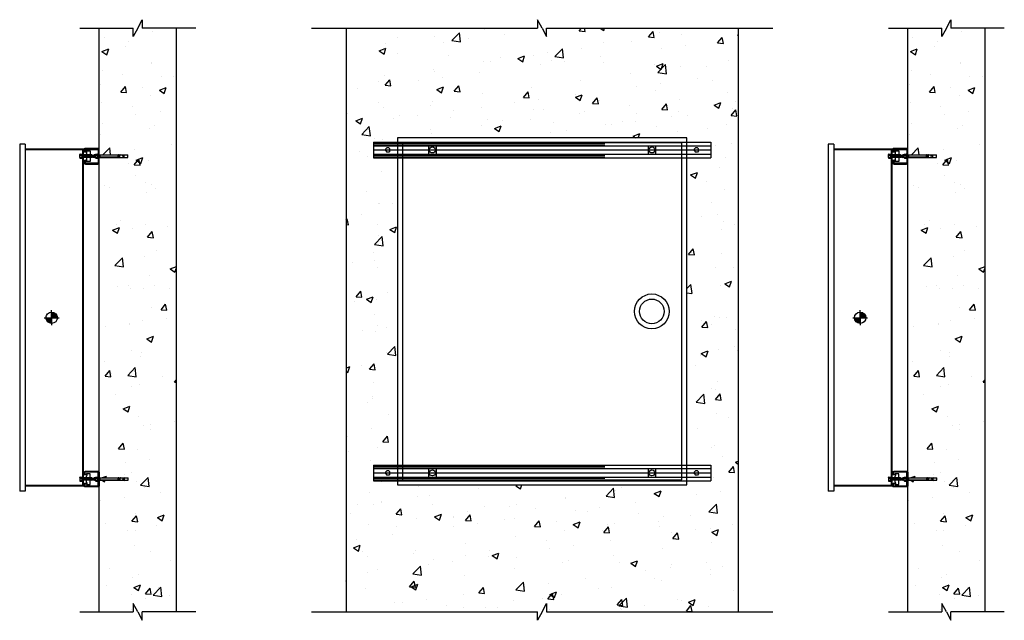
# Model space of a CAD drawing. Units: inches. Extents: x -101 to 378, y -167 to 52.
# Drawn here: x 19 to 121, y -10 to 52 of the extents above; entities that cross this region are included whole.
import ezdxf

# ---------------------------------------------------------------- set-up
doc = ezdxf.new("R2010")
doc.units = ezdxf.units.IN
doc.header["$LTSCALE"] = 96
doc.header["$MEASUREMENT"] = 0
doc.linetypes.add('CENTER', pattern=[2, 1.25, -0.25, 0.25, -0.25])
doc.linetypes.add('HIDDEN', pattern=[0.375, 0.25, -0.125])
for name, color, linetype in [('BOLTS', 1, 'Continuous'), ('PIPE', 3, 'Continuous'), ('Strut Channel', 3, 'Continuous'), ('UNISTRUT', 3, 'Continuous')]:
    doc.layers.add(name, color=color, linetype=linetype)
doc.layers.add('FASTENERS', color=1, linetype='Continuous', lineweight=25)

msp = doc.modelspace()

# ---------------------------------------------------------------- hatches: boundary and pattern name
h = msp.add_hatch()
h.set_pattern_fill('AR-CONC,_O', color=256)
h.set_pattern_definition([(50, (-176.702, -100.4765), (7.1726, -0.62752), [0.75, -8.25]), (355, (-176.702, -100.4765), (-1.38751, 7.52192), [0.6, -6.6]), (100.4514, (-176.1045, -100.529), (5.7851, 6.8944), [0.6374, -7.01142]), (46.1842, (-176.702, -98.4765), (10.6724, -1.6552), [1.125, -12.375]), (96.6356, (-175.813, -98.614), (9.34663, 9.74118), [0.9561, -10.51713]), (351.184, (-176.702, -98.477), (9.3466, 9.7412), [0.9, -9.9]), (21, (-175.702, -98.9765), (5.96907, -4.02619), [0.75, -8.25]), (326, (-175.702, -98.9765), (2.43315, 7.2515), [0.6, -6.6]), (71.4514, (-175.205, -99.312), (8.40223, 3.2253), [0.6374, -7.01142]), (37.5, (-176.7022, -100.4765), (0.121599, 3.328939), [0, -6.52, 0, -6.7, 0, -6.625]), (7.5, (-176.7022, -100.4765), (2.630695, 3.944117), [0, -3.82, 0, -6.37, 0, -2.525]), (327.5, (-178.9322, -100.4765), (5.338224, -0.22555), [0, -2.5, 0, -7.8, 0, -10.35]), (317.5, (-179.932, -100.4765), (5.83186, 1.00105), [0, -3.25, 0, -5.18, 0, -7.35])])
h.paths.add_polyline_path([(29.25, 37.54), (27.25, 37.54), (27.23, 37.52), (27.23, 4.31), (27.25, 4.29), (29.25, 4.29), (29.25, 4.04), (27.25, 4.04), (27.23, 4.03), (27.23, -9.6), (30.76, -9.6), (30.76, -8.73), (31.68, -10.45), (31.7, -9.6), (35.23, -9.6), (35.23, 50.94), (31.7, 50.94), (31.7, 51.82), (30.76, 50.07), (30.76, 50.94), (27.23, 50.94), (27.25, 37.8), (27.25, 37.79), (29.25, 37.79)])
h = msp.add_hatch()
h.set_pattern_fill('AR-CONC,_O', color=256)
h.set_pattern_definition([(50, (-133.8126, -145.5187), (7.1726, -0.62752), [0.75, -8.25]), (355, (-133.8126, -145.519), (-1.38751, 7.52192), [0.6, -6.6]), (100.4514, (-133.215, -145.571), (5.7851, 6.8944), [0.6374, -7.01142]), (46.1842, (-133.813, -143.519), (10.6724, -1.6552), [1.125, -12.375]), (96.6356, (-132.923, -143.657), (9.34663, 9.74118), [0.9561, -10.51713]), (351.184, (-133.813, -143.519), (9.3466, 9.7412), [0.9, -9.9]), (21, (-132.8126, -144.0187), (5.96907, -4.02619), [0.75, -8.25]), (326, (-132.8126, -144.019), (2.43315, 7.2515), [0.6, -6.6]), (71.4514, (-132.315, -144.354), (8.40223, 3.2253), [0.6374, -7.01142]), (37.5, (-133.8126, -145.5187), (0.121599, 3.328939), [0, -6.52, 0, -6.7, 0, -6.625]), (7.5, (-133.8126, -145.5187), (2.630695, 3.944117), [0, -3.82, 0, -6.37, 0, -2.525]), (327.5, (-136.0426, -145.5187), (5.338224, -0.225549), [0, -2.5, 0, -7.8, 0, -10.35]), (317.5, (-137.0426, -145.5187), (5.83186, 1.00105), [0, -3.25, 0, -5.18, 0, -7.35])])
h.paths.add_polyline_path([(55.65, 4), (55.65, 5.62), (90.65, 5.62), (90.65, 4)])
h.paths.add_polyline_path([(88.15, 4), (58.15, 4), (58.15, 3.56), (88.15, 3.56)])
h.paths.add_polyline_path([(90.65, 39.12), (90.65, 37.5), (55.65, 37.5), (55.65, 39.12)])
h.paths.add_polyline_path([(88.15, 37.5), (58.15, 37.5), (58.15, 5.62), (88.15, 5.62)])
h.paths.add_polyline_path([(58.15, 39.12), (88.15, 39.12), (88.15, 39.56), (58.15, 39.56)])
h.paths.add_polyline_path([(73.61, -9.6), (93.47, -9.6), (93.47, 50.94), (73.61, 50.94), (73.61, 50.07), (72.68, 51.82), (72.68, 50.94), (52.82, 50.94), (52.82, -9.6), (72.68, -9.6), (72.68, -10.48), (73.61, -8.73)])
h = msp.add_hatch()
h.set_pattern_fill('AR-CONC,_O', color=256)
h.set_pattern_definition([(50, (-92.8746, -100.4765), (7.1726, -0.62752), [0.75, -8.25]), (355, (-92.8746, -100.4765), (-1.38751, 7.52192), [0.6, -6.6]), (100.4514, (-92.277, -100.529), (5.7851, 6.8944), [0.6374, -7.01142]), (46.1842, (-92.875, -98.4765), (10.6724, -1.6552), [1.125, -12.375]), (96.6356, (-91.985, -98.614), (9.34663, 9.74118), [0.9561, -10.51713]), (351.184, (-92.875, -98.477), (9.3466, 9.7412), [0.9, -9.9]), (21, (-91.8746, -98.9765), (5.96907, -4.02619), [0.75, -8.25]), (326, (-91.8746, -98.9765), (2.43315, 7.2515), [0.6, -6.6]), (71.4514, (-91.377, -99.312), (8.40223, 3.2253), [0.6374, -7.01142]), (37.5, (-92.8746, -100.4765), (0.121599, 3.328939), [0, -6.52, 0, -6.7, 0, -6.625]), (7.5, (-92.8746, -100.4765), (2.630695, 3.944117), [0, -3.82, 0, -6.37, 0, -2.525]), (327.5, (-95.1046, -100.4765), (5.338224, -0.22555), [0, -2.5, 0, -7.8, 0, -10.35]), (317.5, (-96.1046, -100.4765), (5.83186, 1.00105), [0, -3.25, 0, -5.18, 0, -7.35])])
h.paths.add_polyline_path([(113.08, 37.54), (111.08, 37.54), (111.06, 37.52), (111.06, 4.31), (111.08, 4.29), (113.08, 4.29), (113.08, 4.04), (111.08, 4.04), (111.06, 4.03), (111.06, -9.6), (114.59, -9.6), (114.59, -8.73), (115.51, -10.45), (115.53, -9.6), (119.06, -9.6), (119.06, 50.94), (115.53, 50.94), (115.53, 51.82), (114.59, 50.07), (114.59, 50.94), (111.06, 50.94), (111.08, 37.8), (111.08, 37.79), (113.08, 37.79)])
h = msp.add_hatch(color=256)
h.dxf.hatch_style = 1
h.paths.add_polyline_path([(22.3, 21.5), (22.3, 20.91), (22.89, 20.91, 0.414214)])
h.paths.add_polyline_path([(22.3, 20.33), (22.3, 20.91), (21.71, 20.91, 0.414214)])
h = msp.add_hatch(color=256)
h.dxf.hatch_style = 1
h.paths.add_polyline_path([(106.12, 21.5), (106.12, 20.91), (106.71, 20.91, 0.414214)])
h.paths.add_polyline_path([(106.12, 20.33), (106.12, 20.91), (105.54, 20.91, 0.414214)])

# ---------------------------------------------------------------- linework, layer by layer
for p, q in [((31.23, 50.94), (31.7, 51.82)), ((31.7, 51.82), (31.7, 50.94)), ((73.15, 50.94), (72.68, 51.82)), ((72.68, 51.82), (72.68, 50.94)), ((115.06, 50.94), (115.53, 51.82)), ((115.53, 51.82), (115.53, 50.94)), ((25.23, 50.94), (30.76, 50.94)), ((27.23, -9.6), (27.23, 50.94)), ((31.23, 50.94), (30.76, 50.07)), ((30.76, 50.07), (30.76, 50.94)), ((37.23, 50.94), (31.7, 50.94)), ((35.23, -9.6), (35.23, 50.94)), ((49.23, 50.94), (72.68, 50.94)), ((52.82, 50.94), (52.82, -9.6)), ((73.15, 50.94), (73.61, 50.07)), ((73.61, 50.07), (73.61, 50.94)), ((73.61, 50.94), (97.06, 50.94)), ((93.47, 50.94), (93.47, -9.6)), ((109.06, 50.94), (114.59, 50.94)), ((111.06, -9.6), (111.06, 50.94)), ((115.06, 50.94), (114.59, 50.07)), ((114.59, 50.07), (114.59, 50.94)), ((121.06, 50.94), (115.53, 50.94)), ((119.06, -9.6), (119.06, 50.94)), ((19.55, 38.91), (18.99, 38.91)), ((18.99, 38.91), (18.99, 2.91)), ((19.55, 38.91), (19.55, 2.91)), ((58.15, 39.56), (58.15, 3.56)), ((88.15, 39.56), (58.15, 39.56)), ((58.68, 39.03), (58.68, 4.09)), ((87.62, 39.03), (58.68, 39.03)), ((87.62, 4.09), (87.62, 39.03)), ((88.15, 3.56), (88.15, 39.56)), ((103.37, 38.91), (102.81, 38.91)), ((102.81, 38.91), (102.81, 2.91)), ((103.37, 38.91), (103.37, 2.91)), ((25.61, 38.38), (19.55, 38.38)), ((25.53, 38.31), (19.55, 38.31)), ((25.47, 37.91), (25.47, 37.41)), ((25.53, 37.91), (25.47, 37.91)), ((25.53, 4.04), (25.53, 38.31)), ((25.61, 37.82), (25.53, 37.82)), ((25.61, 4.29), (25.61, 38.38)), ((25.91, 37.98), (25.91, 37.35)), ((27.13, 37.8), (27.25, 37.8)), ((30.21, 37.54), (30.21, 37.79)), ((109.43, 38.38), (103.37, 38.38)), ((109.36, 38.31), (103.37, 38.31)), ((109.3, 37.91), (109.3, 37.41)), ((109.36, 37.91), (109.3, 37.91)), ((109.36, 4.04), (109.36, 38.31)), ((109.43, 37.82), (109.36, 37.82)), ((109.43, 4.29), (109.43, 38.38)), ((109.73, 37.98), (109.73, 37.35)), ((110.95, 37.8), (111.08, 37.8)), ((114.04, 37.54), (114.04, 37.79)), ((25.53, 37.41), (25.47, 37.41)), ((25.61, 37.51), (25.53, 37.51)), ((27.13, 37.52), (27.25, 37.52)), ((109.36, 37.41), (109.3, 37.41)), ((109.43, 37.51), (109.36, 37.51)), ((110.95, 37.52), (111.08, 37.52)), ((22.3, 20.91), (22.3, 21.68)), ((106.12, 20.91), (106.12, 21.68)), ((21.53, 20.91), (23.07, 20.91)), ((22.3, 20.91), (22.3, 20.91)), ((22.3, 20.91), (22.3, 20.15)), ((105.36, 20.91), (106.89, 20.91)), ((106.12, 20.91), (106.12, 20.91)), ((106.12, 20.91), (106.12, 20.15)), ((25.47, 3.91), (25.47, 4.41)), ((25.53, 4.41), (25.47, 4.41)), ((25.61, 4.32), (25.53, 4.32)), ((27.13, 4.31), (27.25, 4.31)), ((30.23, 4.04), (30.23, 4.29)), ((58.68, 4.09), (87.62, 4.09)), ((109.3, 3.91), (109.3, 4.41)), ((109.36, 4.41), (109.3, 4.41)), ((109.43, 4.32), (109.36, 4.32)), ((110.95, 4.31), (111.08, 4.31)), ((114.06, 4.04), (114.06, 4.29)), ((25.53, 3.52), (19.55, 3.52)), ((25.61, 3.44), (19.55, 3.44)), ((25.53, 3.91), (25.47, 3.91)), ((25.53, 3.52), (25.53, 4.04)), ((25.61, 4.01), (25.53, 4.01)), ((25.61, 3.44), (25.61, 4.04)), ((27.13, 4.03), (27.25, 4.03)), ((58.15, 3.56), (88.15, 3.56)), ((109.36, 3.52), (103.37, 3.52)), ((109.43, 3.44), (103.37, 3.44)), ((109.36, 3.91), (109.3, 3.91)), ((109.36, 3.52), (109.36, 4.04)), ((109.43, 4.01), (109.36, 4.01)), ((109.43, 3.44), (109.43, 4.04)), ((110.95, 4.03), (111.08, 4.03)), ((19.55, 2.91), (18.99, 2.91)), ((103.37, 2.91), (102.81, 2.91)), ((31.23, -9.6), (30.76, -8.73)), ((30.76, -8.73), (30.76, -9.6)), ((73.15, -9.6), (73.61, -8.73)), ((73.61, -8.73), (73.61, -9.6)), ((115.06, -9.6), (114.59, -8.73)), ((114.59, -8.73), (114.59, -9.6)), ((25.23, -9.6), (30.76, -9.6)), ((31.23, -9.6), (31.7, -10.48)), ((31.7, -10.48), (31.7, -9.6)), ((37.23, -9.6), (31.7, -9.6)), ((49.23, -9.6), (72.68, -9.6)), ((73.15, -9.6), (72.68, -10.48)), ((72.68, -10.48), (72.68, -9.6)), ((73.61, -9.6), (97.06, -9.6)), ((109.06, -9.6), (114.59, -9.6)), ((115.06, -9.6), (115.53, -10.48)), ((115.53, -10.48), (115.53, -9.6)), ((121.06, -9.6), (115.53, -9.6))]:
    msp.add_line(p, q)
at = {"linetype": 'HIDDEN'}
for p, q in [((27.25, 37.79), (30.21, 37.79)), ((111.08, 37.79), (114.04, 37.79)), ((27.25, 37.54), (30.21, 37.54)), ((111.08, 37.54), (114.04, 37.54)), ((27.25, 4.29), (30.23, 4.29)), ((111.08, 4.29), (114.06, 4.29)), ((27.25, 4.04), (30.23, 4.04)), ((111.08, 4.04), (114.06, 4.04))]:
    msp.add_line(p, q, dxfattribs=at)
for centre, radius in [((84.52, 21.56), 1.81), ((84.52, 21.56), 1.28), ((22.3, 20.91), 0.589), ((106.12, 20.91), 0.589)]:
    msp.add_circle(centre, radius)
at = {"layer": 'BOLTS'}
for p, q in [((26.62, 37.75), (26.71, 37.79)), ((26.86, 37.79), (26.71, 37.79)), ((26.71, 37.54), (26.71, 37.79)), ((26.71, 37.54), (26.71, 37.79)), ((26.71, 37.54), (26.71, 37.79)), ((26.86, 37.77), (26.71, 37.77)), ((26.74, 37.55), (26.74, 37.77)), ((26.76, 37.54), (26.76, 37.79)), ((26.79, 37.55), (26.79, 37.77)), ((26.81, 37.54), (26.81, 37.79)), ((26.84, 37.55), (26.84, 37.77)), ((26.86, 37.85), (26.88, 37.87)), ((26.86, 37.8), (26.88, 37.77)), ((26.86, 37.74), (26.88, 37.77)), ((26.88, 37.87), (27.06, 37.87)), ((26.88, 37.77), (27.06, 37.77)), ((27.08, 37.85), (27.06, 37.87)), ((27.08, 37.8), (27.06, 37.77)), ((27.06, 37.54), (27.06, 37.79)), ((27.08, 37.74), (27.06, 37.77)), ((29.18, 37.77), (27.13, 37.77)), ((29.18, 37.53), (29.18, 37.79)), ((29.23, 37.79), (29.18, 37.79)), ((29.23, 37.53), (29.23, 37.79)), ((29.41, 37.79), (29.37, 37.8)), ((29.37, 37.79), (29.37, 37.8)), ((29.37, 37.53), (29.37, 37.79)), ((29.37, 37.79), (29.62, 37.79)), ((29.62, 37.79), (29.82, 37.81)), ((29.68, 37.76), (29.83, 37.8)), ((29.75, 37.8), (29.76, 37.81)), ((29.76, 37.75), (29.76, 37.78)), ((29.78, 37.81), (29.77, 37.81)), ((29.78, 37.75), (29.78, 37.79)), ((29.82, 37.81), (29.83, 37.8)), ((110.45, 37.75), (110.54, 37.79)), ((110.69, 37.79), (110.54, 37.79)), ((110.54, 37.54), (110.54, 37.79)), ((110.54, 37.54), (110.54, 37.79)), ((110.54, 37.54), (110.54, 37.79)), ((110.69, 37.77), (110.54, 37.77)), ((110.56, 37.55), (110.56, 37.77)), ((110.59, 37.54), (110.59, 37.79)), ((110.61, 37.55), (110.61, 37.77)), ((110.64, 37.54), (110.64, 37.79)), ((110.67, 37.55), (110.67, 37.77)), ((110.69, 37.85), (110.7, 37.87)), ((110.69, 37.8), (110.7, 37.77)), ((110.69, 37.74), (110.7, 37.77)), ((110.7, 37.87), (110.89, 37.87)), ((110.7, 37.77), (110.89, 37.77)), ((110.91, 37.85), (110.89, 37.87)), ((110.91, 37.8), (110.89, 37.77)), ((110.89, 37.54), (110.89, 37.79)), ((110.91, 37.74), (110.89, 37.77)), ((113.01, 37.77), (110.95, 37.77)), ((113.01, 37.53), (113.01, 37.79)), ((113.06, 37.79), (113.01, 37.79)), ((113.06, 37.53), (113.06, 37.79)), ((113.24, 37.79), (113.19, 37.8)), ((113.19, 37.79), (113.19, 37.8)), ((113.19, 37.53), (113.19, 37.79)), ((113.19, 37.79), (113.45, 37.79)), ((113.45, 37.79), (113.65, 37.81)), ((113.5, 37.76), (113.65, 37.8)), ((113.58, 37.8), (113.59, 37.81)), ((113.59, 37.75), (113.59, 37.78)), ((113.6, 37.81), (113.6, 37.81)), ((113.6, 37.75), (113.6, 37.79)), ((113.65, 37.81), (113.65, 37.8)), ((26.58, 37.57), (26.58, 37.75)), ((26.58, 37.75), (26.62, 37.75)), ((26.58, 37.57), (26.62, 37.57)), ((26.62, 37.57), (26.62, 37.75)), ((26.62, 37.57), (26.71, 37.54)), ((26.86, 37.55), (26.71, 37.55)), ((26.86, 37.54), (26.71, 37.54)), ((26.86, 37.58), (26.88, 37.55)), ((26.86, 37.53), (26.88, 37.55)), ((26.86, 37.48), (26.88, 37.45)), ((26.88, 37.55), (27.06, 37.55)), ((26.88, 37.45), (27.06, 37.45)), ((27.08, 37.58), (27.06, 37.55)), ((27.08, 37.53), (27.06, 37.55)), ((27.08, 37.48), (27.06, 37.45)), ((27.13, 37.59), (27.13, 37.73)), ((29.18, 37.55), (27.13, 37.55)), ((29.23, 37.53), (29.18, 37.53)), ((29.37, 37.76), (29.23, 37.76)), ((29.37, 37.56), (29.23, 37.56)), ((29.37, 37.53), (29.37, 37.52)), ((29.41, 37.53), (29.37, 37.52)), ((29.37, 37.53), (29.62, 37.53)), ((29.6, 37.76), (29.68, 37.76)), ((29.6, 37.57), (29.68, 37.56)), ((29.75, 37.75), (29.62, 37.75)), ((29.75, 37.57), (29.62, 37.57)), ((29.62, 37.53), (29.82, 37.51)), ((29.68, 37.56), (29.83, 37.52)), ((29.75, 37.52), (29.76, 37.51)), ((29.76, 37.72), (29.76, 37.73)), ((29.76, 37.72), (29.76, 37.6)), ((29.76, 37.6), (29.76, 37.6)), ((29.76, 37.54), (29.76, 37.57)), ((29.78, 37.72), (29.77, 37.73)), ((29.78, 37.6), (29.77, 37.6)), ((29.78, 37.52), (29.77, 37.51)), ((29.78, 37.6), (29.78, 37.72)), ((29.78, 37.53), (29.78, 37.57)), ((29.82, 37.51), (29.83, 37.52)), ((29.83, 37.59), (29.83, 37.74)), ((29.83, 37.59), (29.83, 37.73)), ((110.41, 37.57), (110.41, 37.75)), ((110.41, 37.75), (110.45, 37.75)), ((110.41, 37.57), (110.45, 37.57)), ((110.45, 37.57), (110.45, 37.75)), ((110.45, 37.57), (110.54, 37.54)), ((110.69, 37.55), (110.54, 37.55)), ((110.69, 37.54), (110.54, 37.54)), ((110.69, 37.58), (110.7, 37.55)), ((110.69, 37.53), (110.7, 37.55)), ((110.69, 37.48), (110.7, 37.45)), ((110.7, 37.55), (110.89, 37.55)), ((110.7, 37.45), (110.89, 37.45)), ((110.91, 37.58), (110.89, 37.55)), ((110.91, 37.53), (110.89, 37.55)), ((110.91, 37.48), (110.89, 37.45)), ((110.95, 37.59), (110.95, 37.73)), ((113.01, 37.55), (110.95, 37.55)), ((113.06, 37.53), (113.01, 37.53)), ((113.19, 37.76), (113.06, 37.76)), ((113.19, 37.56), (113.06, 37.56)), ((113.19, 37.53), (113.19, 37.52)), ((113.24, 37.53), (113.19, 37.52)), ((113.19, 37.53), (113.45, 37.53)), ((113.43, 37.76), (113.5, 37.76)), ((113.43, 37.57), (113.5, 37.56)), ((113.58, 37.75), (113.45, 37.75)), ((113.58, 37.57), (113.45, 37.57)), ((113.45, 37.53), (113.65, 37.51)), ((113.5, 37.56), (113.65, 37.52)), ((113.58, 37.72), (113.59, 37.73)), ((113.58, 37.72), (113.58, 37.6)), ((113.58, 37.6), (113.59, 37.6)), ((113.58, 37.52), (113.59, 37.51)), ((113.59, 37.54), (113.59, 37.57)), ((113.6, 37.72), (113.6, 37.73)), ((113.6, 37.6), (113.6, 37.72)), ((113.6, 37.6), (113.6, 37.6)), ((113.6, 37.53), (113.6, 37.57)), ((113.6, 37.52), (113.6, 37.51)), ((113.65, 37.59), (113.65, 37.74)), ((113.65, 37.51), (113.65, 37.52)), ((113.66, 37.59), (113.66, 37.73)), ((26.58, 4.08), (26.58, 4.26)), ((26.58, 4.26), (26.62, 4.26)), ((26.62, 4.26), (26.71, 4.29)), ((26.62, 4.08), (26.62, 4.26)), ((26.86, 4.29), (26.71, 4.29)), ((26.71, 4.04), (26.71, 4.29)), ((26.71, 4.04), (26.71, 4.29)), ((26.71, 4.04), (26.71, 4.29)), ((26.86, 4.27), (26.71, 4.27)), ((26.74, 4.06), (26.74, 4.27)), ((26.76, 4.04), (26.76, 4.29)), ((26.79, 4.06), (26.79, 4.27)), ((26.81, 4.04), (26.81, 4.29)), ((26.84, 4.06), (26.84, 4.27)), ((26.86, 4.35), (26.88, 4.38)), ((26.86, 4.3), (26.88, 4.27)), ((26.86, 4.25), (26.88, 4.27)), ((26.86, 4.09), (26.88, 4.06)), ((26.88, 4.38), (27.06, 4.38)), ((26.88, 4.27), (27.06, 4.27)), ((27.08, 4.35), (27.06, 4.38)), ((27.08, 4.3), (27.06, 4.27)), ((27.06, 4.04), (27.06, 4.29)), ((27.08, 4.25), (27.06, 4.27)), ((27.08, 4.09), (27.06, 4.06)), ((29.2, 4.28), (27.13, 4.28)), ((27.13, 4.1), (27.13, 4.24)), ((29.2, 4.04), (29.2, 4.29)), ((29.25, 4.29), (29.2, 4.29)), ((29.25, 4.04), (29.25, 4.29)), ((29.39, 4.26), (29.25, 4.26)), ((29.39, 4.04), (29.39, 4.3)), ((29.43, 4.3), (29.39, 4.3)), ((29.39, 4.3), (29.39, 4.3)), ((29.39, 4.3), (29.64, 4.3)), ((29.63, 4.26), (29.7, 4.27)), ((29.64, 4.3), (29.85, 4.32)), ((29.77, 4.26), (29.64, 4.26)), ((29.7, 4.27), (29.85, 4.31)), ((29.78, 4.31), (29.78, 4.32)), ((29.78, 4.26), (29.78, 4.29)), ((29.78, 4.22), (29.79, 4.23)), ((29.78, 4.22), (29.78, 4.11)), ((29.78, 4.11), (29.79, 4.1)), ((29.8, 4.31), (29.79, 4.32)), ((29.8, 4.22), (29.79, 4.23)), ((29.8, 4.11), (29.79, 4.1)), ((29.8, 4.26), (29.8, 4.29)), ((29.8, 4.11), (29.8, 4.22)), ((29.85, 4.32), (29.85, 4.31)), ((29.85, 4.09), (29.85, 4.24)), ((29.86, 4.1), (29.86, 4.24)), ((110.41, 4.08), (110.41, 4.26)), ((110.41, 4.26), (110.45, 4.26)), ((110.45, 4.26), (110.54, 4.29)), ((110.45, 4.08), (110.45, 4.26)), ((110.69, 4.29), (110.54, 4.29)), ((110.54, 4.04), (110.54, 4.29)), ((110.54, 4.04), (110.54, 4.29)), ((110.54, 4.04), (110.54, 4.29)), ((110.69, 4.27), (110.54, 4.27)), ((110.56, 4.06), (110.56, 4.27)), ((110.59, 4.04), (110.59, 4.29)), ((110.61, 4.06), (110.61, 4.27)), ((110.64, 4.04), (110.64, 4.29)), ((110.67, 4.06), (110.67, 4.27)), ((110.69, 4.35), (110.7, 4.38)), ((110.69, 4.3), (110.7, 4.27)), ((110.69, 4.25), (110.7, 4.27)), ((110.69, 4.09), (110.7, 4.06)), ((110.7, 4.38), (110.89, 4.38)), ((110.7, 4.27), (110.89, 4.27)), ((110.91, 4.35), (110.89, 4.38)), ((110.91, 4.3), (110.89, 4.27)), ((110.89, 4.04), (110.89, 4.29)), ((110.91, 4.25), (110.89, 4.27)), ((110.91, 4.09), (110.89, 4.06)), ((113.03, 4.28), (110.95, 4.28)), ((110.95, 4.1), (110.95, 4.24)), ((113.03, 4.04), (113.03, 4.29)), ((113.08, 4.29), (113.03, 4.29)), ((113.08, 4.04), (113.08, 4.29)), ((113.22, 4.26), (113.08, 4.26)), ((113.22, 4.04), (113.22, 4.3)), ((113.26, 4.3), (113.22, 4.3)), ((113.22, 4.3), (113.22, 4.3)), ((113.22, 4.3), (113.47, 4.3)), ((113.46, 4.26), (113.53, 4.27)), ((113.47, 4.3), (113.68, 4.32)), ((113.6, 4.26), (113.47, 4.26)), ((113.53, 4.27), (113.68, 4.31)), ((113.61, 4.31), (113.61, 4.32)), ((113.61, 4.26), (113.61, 4.29)), ((113.61, 4.22), (113.61, 4.23)), ((113.61, 4.22), (113.61, 4.11)), ((113.61, 4.11), (113.61, 4.1)), ((113.63, 4.31), (113.62, 4.32)), ((113.63, 4.22), (113.62, 4.23)), ((113.63, 4.11), (113.62, 4.1)), ((113.63, 4.26), (113.63, 4.29)), ((113.63, 4.11), (113.63, 4.22)), ((113.68, 4.32), (113.68, 4.31)), ((113.68, 4.1), (113.68, 4.24)), ((113.68, 4.09), (113.68, 4.24)), ((26.58, 4.08), (26.62, 4.08)), ((26.62, 4.08), (26.71, 4.04)), ((26.86, 4.06), (26.71, 4.06)), ((26.86, 4.04), (26.71, 4.04)), ((26.86, 4.03), (26.88, 4.06)), ((26.86, 3.98), (26.88, 3.95)), ((26.88, 4.06), (27.06, 4.06)), ((26.88, 3.95), (27.06, 3.95)), ((27.08, 4.03), (27.06, 4.06)), ((27.08, 3.98), (27.06, 3.95)), ((29.2, 4.06), (27.13, 4.06)), ((29.25, 4.04), (29.2, 4.04)), ((29.39, 4.07), (29.25, 4.07)), ((29.39, 4.04), (29.39, 4.03)), ((29.43, 4.04), (29.39, 4.03)), ((29.39, 4.04), (29.64, 4.04)), ((29.63, 4.07), (29.7, 4.06)), ((29.77, 4.07), (29.64, 4.07)), ((29.64, 4.04), (29.85, 4.02)), ((29.7, 4.06), (29.85, 4.03)), ((29.78, 4.05), (29.78, 4.07)), ((29.78, 4.03), (29.78, 4.02)), ((29.8, 4.02), (29.79, 4.01)), ((29.8, 4.04), (29.8, 4.08)), ((29.85, 4.02), (29.85, 4.03)), ((110.41, 4.08), (110.45, 4.08)), ((110.45, 4.08), (110.54, 4.04)), ((110.69, 4.06), (110.54, 4.06)), ((110.69, 4.04), (110.54, 4.04)), ((110.69, 4.03), (110.7, 4.06)), ((110.69, 3.98), (110.7, 3.95)), ((110.7, 4.06), (110.89, 4.06)), ((110.7, 3.95), (110.89, 3.95)), ((110.91, 4.03), (110.89, 4.06)), ((110.91, 3.98), (110.89, 3.95)), ((113.03, 4.06), (110.95, 4.06)), ((113.08, 4.04), (113.03, 4.04)), ((113.22, 4.07), (113.08, 4.07)), ((113.22, 4.04), (113.22, 4.03)), ((113.26, 4.04), (113.22, 4.03)), ((113.22, 4.04), (113.47, 4.04)), ((113.46, 4.07), (113.53, 4.06)), ((113.6, 4.07), (113.47, 4.07)), ((113.47, 4.04), (113.68, 4.02)), ((113.53, 4.06), (113.68, 4.03)), ((113.61, 4.05), (113.61, 4.07)), ((113.61, 4.03), (113.61, 4.02)), ((113.63, 4.02), (113.62, 4.01)), ((113.63, 4.04), (113.63, 4.08)), ((113.68, 4.02), (113.68, 4.03))]:
    msp.add_line(p, q, dxfattribs=at)
for points in [[(26.86, 37.48), (26.86, 37.85)], [(27.08, 37.48), (27.08, 37.85)], [(110.69, 37.48), (110.69, 37.85)], [(110.91, 37.48), (110.91, 37.85)], [(26.86, 3.98), (26.86, 4.35)], [(27.08, 3.98), (27.08, 4.35)], [(110.69, 3.98), (110.69, 4.35)], [(110.91, 3.98), (110.91, 4.35)]]:
    msp.add_lwpolyline(points, dxfattribs=at)
for points in [[(27.13, 37.93), (27.08, 37.93), (27.08, 37.4), (27.13, 37.4)], [(110.95, 37.93), (110.91, 37.93), (110.91, 37.4), (110.95, 37.4)], [(27.13, 4.43), (27.08, 4.43), (27.08, 3.9), (27.13, 3.9)], [(110.95, 4.43), (110.91, 4.43), (110.91, 3.9), (110.95, 3.9)]]:
    msp.add_lwpolyline(points, close=True, dxfattribs=at)
for centre, radius, start, end in [((29.77, 37.81), 0.005, 39, 149), ((29.77, 37.73), 0.0591, 0, 83.8735), ((113.59, 37.81), 0.005, 39, 149), ((113.6, 37.73), 0.0591, 0, 83.8735), ((29.75, 37.6), 0.157, 61.045, 90), ((29.75, 37.73), 0.157, 270, 298.955), ((29.77, 37.72), 0.005, 35, 145), ((29.77, 37.6), 0.005, 215, 325), ((29.77, 37.51), 0.005, 211, 321), ((29.77, 37.59), 0.0591, 276.1265, 0), ((113.58, 37.6), 0.157, 61.045, 90), ((113.58, 37.73), 0.157, 270, 298.955), ((113.59, 37.72), 0.005, 35, 145), ((113.59, 37.6), 0.005, 215, 325), ((113.59, 37.51), 0.005, 211, 321), ((113.6, 37.59), 0.0591, 276.1265, 0), ((29.77, 4.1), 0.157, 61.045, 90), ((29.77, 4.23), 0.157, 270, 298.955), ((29.79, 4.32), 0.005, 39, 149), ((29.79, 4.23), 0.005, 35, 145), ((29.79, 4.11), 0.005, 215, 325), ((29.8, 4.24), 0.0591, 0, 83.8735), ((29.8, 4.1), 0.0591, 276.1265, 0), ((113.6, 4.1), 0.157, 61.045, 90), ((113.6, 4.23), 0.157, 270, 298.955), ((113.62, 4.32), 0.005, 39, 149), ((113.62, 4.23), 0.005, 35, 145), ((113.62, 4.11), 0.005, 215, 325), ((113.63, 4.24), 0.0591, 0, 83.8735), ((113.63, 4.1), 0.0591, 276.1265, 0), ((29.79, 4.02), 0.005, 211, 321), ((113.62, 4.02), 0.005, 211, 321)]:
    msp.add_arc(centre, radius, start, end, dxfattribs=at)
at = {"layer": 'BOLTS', "extrusion": (0, 0, -1)}
for centre in [(29.62, 37.77), (113.45, 37.77), (29.64, 4.28), (113.47, 4.28)]:
    msp.add_ellipse(centre, major_axis=(-0.0269, 0), ratio=0.658551, start_param=4.712389, end_param=7.853982, dxfattribs=at)
at = {"layer": 'BOLTS'}
for centre in [(29.62, 37.55), (113.45, 37.55), (29.64, 4.06), (113.47, 4.06)]:
    msp.add_ellipse(centre, major_axis=(-0.0269, 0), ratio=0.658551, start_param=4.712389, end_param=7.853982, dxfattribs=at)
at = {"layer": 'FASTENERS'}
for p, q in [((25.22, 37.81), (25.22, 37.84)), ((25.22, 37.52), (25.22, 37.81)), ((25.26, 37.88), (25.47, 37.88)), ((25.26, 37.77), (25.47, 37.77)), ((25.47, 37.45), (25.47, 37.88)), ((26.46, 37.79), (25.47, 37.79)), ((25.65, 37.79), (25.65, 37.54)), ((25.77, 37.79), (25.77, 37.54)), ((25.9, 37.79), (25.9, 37.54)), ((26.02, 37.79), (26.02, 37.54)), ((26.15, 37.79), (26.15, 37.54)), ((26.27, 37.79), (26.27, 37.54)), ((26.4, 37.79), (26.4, 37.54)), ((26.46, 37.79), (26.52, 37.73)), ((56.93, 38.42), (57.04, 38.53)), ((56.93, 38.42), (57.04, 38.53)), ((56.93, 38.2), (56.93, 38.42)), ((56.93, 38.2), (56.93, 38.42)), ((56.93, 38.2), (57.04, 38.09)), ((56.93, 38.2), (57.04, 38.09)), ((57.25, 38.53), (57.04, 38.53)), ((57.25, 38.53), (57.04, 38.53)), ((57.25, 38.09), (57.04, 38.09)), ((57.25, 38.09), (57.04, 38.09)), ((57.36, 38.42), (57.25, 38.53)), ((57.36, 38.42), (57.25, 38.53)), ((57.36, 38.2), (57.25, 38.09)), ((57.36, 38.2), (57.25, 38.09)), ((57.36, 38.2), (57.36, 38.42)), ((57.36, 38.2), (57.36, 38.42)), ((88.93, 38.42), (89.04, 38.53)), ((88.93, 38.42), (89.04, 38.53)), ((88.93, 38.2), (88.93, 38.42)), ((88.93, 38.2), (88.93, 38.42)), ((88.93, 38.2), (89.04, 38.09)), ((88.93, 38.2), (89.04, 38.09)), ((89.25, 38.53), (89.04, 38.53)), ((89.25, 38.53), (89.04, 38.53)), ((89.25, 38.09), (89.04, 38.09)), ((89.25, 38.09), (89.04, 38.09)), ((89.36, 38.42), (89.25, 38.53)), ((89.36, 38.42), (89.25, 38.53)), ((89.36, 38.2), (89.25, 38.09)), ((89.36, 38.2), (89.25, 38.09)), ((89.36, 38.2), (89.36, 38.42)), ((89.36, 38.2), (89.36, 38.42)), ((109.05, 37.81), (109.05, 37.84)), ((109.05, 37.52), (109.05, 37.81)), ((109.09, 37.88), (109.3, 37.88)), ((109.09, 37.77), (109.3, 37.77)), ((109.3, 37.45), (109.3, 37.88)), ((110.29, 37.79), (109.3, 37.79)), ((109.47, 37.79), (109.47, 37.54)), ((109.6, 37.79), (109.6, 37.54)), ((109.72, 37.79), (109.72, 37.54)), ((109.85, 37.79), (109.85, 37.54)), ((109.97, 37.79), (109.97, 37.54)), ((110.1, 37.79), (110.1, 37.54)), ((110.22, 37.79), (110.22, 37.54)), ((110.29, 37.79), (110.35, 37.73)), ((25.22, 37.6), (25.22, 37.73)), ((25.22, 37.52), (25.22, 37.49)), ((25.26, 37.56), (25.47, 37.56)), ((25.26, 37.45), (25.47, 37.45)), ((26.46, 37.54), (25.47, 37.54)), ((25.58, 37.76), (25.58, 37.57)), ((25.71, 37.76), (25.71, 37.57)), ((25.83, 37.76), (25.83, 37.57)), ((25.96, 37.76), (25.96, 37.57)), ((26.08, 37.76), (26.08, 37.57)), ((26.21, 37.76), (26.21, 37.57)), ((26.33, 37.76), (26.33, 37.57)), ((26.46, 37.76), (26.46, 37.57)), ((26.52, 37.6), (26.46, 37.54)), ((26.52, 37.73), (26.52, 37.6)), ((109.05, 37.6), (109.05, 37.73)), ((109.05, 37.52), (109.05, 37.49)), ((109.09, 37.56), (109.3, 37.56)), ((109.09, 37.45), (109.3, 37.45)), ((110.29, 37.54), (109.3, 37.54)), ((109.41, 37.76), (109.41, 37.57)), ((109.54, 37.76), (109.54, 37.57)), ((109.66, 37.76), (109.66, 37.57)), ((109.79, 37.76), (109.79, 37.57)), ((109.91, 37.76), (109.91, 37.57)), ((110.04, 37.76), (110.04, 37.57)), ((110.16, 37.76), (110.16, 37.57)), ((110.29, 37.76), (110.29, 37.57)), ((110.35, 37.6), (110.29, 37.54)), ((110.35, 37.73), (110.35, 37.6)), ((25.22, 4.31), (25.22, 4.34)), ((25.22, 4.31), (25.22, 4.02)), ((25.22, 4.23), (25.22, 4.1)), ((25.26, 4.38), (25.47, 4.38)), ((25.26, 4.27), (25.47, 4.27)), ((25.47, 4.38), (25.47, 3.95)), ((26.46, 4.29), (25.47, 4.29)), ((25.58, 4.07), (25.58, 4.26)), ((25.65, 4.04), (25.65, 4.29)), ((25.71, 4.07), (25.71, 4.26)), ((25.77, 4.04), (25.77, 4.29)), ((25.83, 4.07), (25.83, 4.26)), ((25.9, 4.04), (25.9, 4.29)), ((25.96, 4.07), (25.96, 4.26)), ((26.02, 4.04), (26.02, 4.29)), ((26.08, 4.07), (26.08, 4.26)), ((26.15, 4.04), (26.15, 4.29)), ((26.21, 4.07), (26.21, 4.26)), ((26.27, 4.04), (26.27, 4.29)), ((26.33, 4.07), (26.33, 4.26)), ((26.4, 4.04), (26.4, 4.29)), ((26.46, 4.04), (26.46, 4.29)), ((26.46, 4.04), (26.46, 4.29)), ((26.52, 4.23), (26.46, 4.29)), ((26.46, 4.07), (26.46, 4.26)), ((26.46, 4.04), (26.52, 4.1)), ((26.52, 4.1), (26.52, 4.23)), ((56.93, 4.92), (57.04, 5.03)), ((56.93, 4.92), (57.04, 5.03)), ((56.93, 4.7), (56.93, 4.92)), ((56.93, 4.7), (56.93, 4.92)), ((56.93, 4.7), (57.04, 4.59)), ((56.93, 4.7), (57.04, 4.59)), ((57.25, 5.03), (57.04, 5.03)), ((57.25, 5.03), (57.04, 5.03)), ((57.25, 4.59), (57.04, 4.59)), ((57.25, 4.59), (57.04, 4.59)), ((57.36, 4.92), (57.25, 5.03)), ((57.36, 4.92), (57.25, 5.03)), ((57.36, 4.7), (57.25, 4.59)), ((57.36, 4.7), (57.25, 4.59)), ((57.36, 4.7), (57.36, 4.92)), ((57.36, 4.7), (57.36, 4.92)), ((88.93, 4.92), (89.04, 5.03)), ((88.93, 4.92), (89.04, 5.03)), ((88.93, 4.7), (88.93, 4.92)), ((88.93, 4.7), (88.93, 4.92)), ((88.93, 4.7), (89.04, 4.59)), ((88.93, 4.7), (89.04, 4.59)), ((89.25, 5.03), (89.04, 5.03)), ((89.25, 5.03), (89.04, 5.03)), ((89.25, 4.59), (89.04, 4.59)), ((89.25, 4.59), (89.04, 4.59)), ((89.36, 4.92), (89.25, 5.03)), ((89.36, 4.92), (89.25, 5.03)), ((89.36, 4.7), (89.25, 4.59)), ((89.36, 4.7), (89.25, 4.59)), ((89.36, 4.7), (89.36, 4.92)), ((89.36, 4.7), (89.36, 4.92)), ((109.05, 4.31), (109.05, 4.34)), ((109.05, 4.31), (109.05, 4.02)), ((109.05, 4.23), (109.05, 4.1)), ((109.09, 4.38), (109.3, 4.38)), ((109.09, 4.27), (109.3, 4.27)), ((109.3, 4.38), (109.3, 3.95)), ((110.29, 4.29), (109.3, 4.29)), ((109.41, 4.07), (109.41, 4.26)), ((109.47, 4.04), (109.47, 4.29)), ((109.54, 4.07), (109.54, 4.26)), ((109.6, 4.04), (109.6, 4.29)), ((109.66, 4.07), (109.66, 4.26)), ((109.72, 4.04), (109.72, 4.29)), ((109.79, 4.07), (109.79, 4.26)), ((109.85, 4.04), (109.85, 4.29)), ((109.91, 4.07), (109.91, 4.26)), ((109.97, 4.04), (109.97, 4.29)), ((110.04, 4.07), (110.04, 4.26)), ((110.1, 4.04), (110.1, 4.29)), ((110.16, 4.07), (110.16, 4.26)), ((110.22, 4.04), (110.22, 4.29)), ((110.29, 4.04), (110.29, 4.29)), ((110.29, 4.04), (110.29, 4.29)), ((110.35, 4.23), (110.29, 4.29)), ((110.29, 4.07), (110.29, 4.26)), ((110.29, 4.04), (110.35, 4.1)), ((110.35, 4.1), (110.35, 4.23)), ((25.22, 4.02), (25.22, 3.99)), ((25.26, 4.06), (25.47, 4.06)), ((25.26, 3.95), (25.47, 3.95)), ((26.46, 4.04), (25.47, 4.04)), ((109.05, 4.02), (109.05, 3.99)), ((109.09, 4.06), (109.3, 4.06)), ((109.09, 3.95), (109.3, 3.95)), ((110.29, 4.04), (109.3, 4.04))]:
    msp.add_line(p, q, dxfattribs=at)
for centre in [(61.77, 38.31), (84.52, 38.31), (61.77, 4.81), (84.52, 4.81)]:
    msp.add_circle(centre, 0.31, dxfattribs=at)
for centre, start, end in [((25.26, 37.84), 90, 180), ((25.26, 37.81), 180, 270), ((25.26, 37.73), 90, 180), ((109.09, 37.84), 90, 180), ((109.09, 37.81), 180, 270), ((109.09, 37.73), 90, 180), ((25.26, 37.6), 180, 270), ((25.26, 37.52), 90, 180), ((25.26, 37.49), 180, 270), ((109.09, 37.6), 180, 270), ((109.09, 37.52), 90, 180), ((109.09, 37.49), 180, 270), ((25.26, 4.34), 90, 180), ((25.26, 4.31), 180, 270), ((25.26, 4.23), 90, 180), ((25.26, 4.1), 180, 270), ((109.09, 4.34), 90, 180), ((109.09, 4.31), 180, 270), ((109.09, 4.23), 90, 180), ((109.09, 4.1), 180, 270), ((25.26, 4.02), 90, 180), ((25.26, 3.99), 180, 270), ((109.09, 4.02), 90, 180), ((109.09, 3.99), 180, 270)]:
    msp.add_arc(centre, 0.04, start, end, dxfattribs=at)
at = {"layer": 'PIPE'}
for p, q in [((25.96, 38.16), (25.91, 38.22)), ((25.91, 38.22), (26.3, 38.22)), ((25.91, 37.98), (25.96, 38.05)), ((25.91, 37.98), (25.96, 38.05)), ((25.91, 37.98), (25.91, 37.35)), ((25.96, 38.05), (25.96, 38.16)), ((26.3, 38.22), (26.3, 37.11)), ((109.79, 38.16), (109.73, 38.22)), ((109.73, 38.22), (110.13, 38.22)), ((109.73, 37.98), (109.79, 38.05)), ((109.73, 37.98), (109.79, 38.05)), ((109.73, 37.98), (109.73, 37.35)), ((109.79, 38.05), (109.79, 38.16)), ((110.13, 38.22), (110.13, 37.11)), ((25.96, 37.28), (25.91, 37.35)), ((25.96, 37.28), (25.91, 37.35)), ((25.91, 37.11), (25.96, 37.17)), ((26.3, 37.11), (25.91, 37.11)), ((25.96, 37.17), (25.96, 37.28)), ((109.79, 37.28), (109.73, 37.35)), ((109.79, 37.28), (109.73, 37.35)), ((109.73, 37.11), (109.79, 37.17)), ((110.13, 37.11), (109.73, 37.11)), ((109.79, 37.17), (109.79, 37.28)), ((26.3, 4.72), (25.91, 4.72)), ((25.91, 4.72), (25.96, 4.66)), ((25.96, 4.55), (25.91, 4.48)), ((25.91, 3.85), (25.91, 4.48)), ((25.96, 4.66), (25.96, 4.55)), ((26.3, 3.61), (26.3, 4.72)), ((110.13, 4.72), (109.73, 4.72)), ((109.73, 4.72), (109.79, 4.66)), ((109.79, 4.55), (109.73, 4.48)), ((109.73, 3.85), (109.73, 4.48)), ((109.79, 4.66), (109.79, 4.55)), ((110.13, 3.61), (110.13, 4.72)), ((25.91, 3.85), (25.96, 3.78)), ((25.96, 3.67), (25.91, 3.61)), ((25.91, 3.61), (26.3, 3.61)), ((25.96, 3.78), (25.96, 3.67)), ((109.73, 3.85), (109.79, 3.78)), ((109.79, 3.67), (109.73, 3.61)), ((109.73, 3.61), (110.13, 3.61)), ((109.79, 3.78), (109.79, 3.67))]:
    msp.add_line(p, q, dxfattribs=at)
for points in [[(25.91, 38.22), (26.14, 38.22)], [(109.73, 38.22), (109.96, 38.22)], [(25.91, 3.61), (26.14, 3.61)], [(109.73, 3.61), (109.96, 3.61)]]:
    msp.add_lwpolyline(points, dxfattribs=at)
at = {"layer": 'Strut Channel', "color": 8, "linetype": 'CENTER', "ltscale": 0.25}
for p, q in [((27, 37.66), (27.38, 37.66)), ((27, 37.66), (27.38, 37.66)), ((110.83, 37.66), (111.2, 37.66)), ((110.83, 37.66), (111.2, 37.66)), ((27, 4.17), (27.38, 4.17)), ((27, 4.17), (27.38, 4.17)), ((110.83, 4.17), (111.2, 4.17)), ((110.83, 4.17), (111.2, 4.17))]:
    msp.add_line(p, q, dxfattribs=at)
at = {"layer": 'UNISTRUT'}
for p, q in [((55.65, 39.12), (90.65, 39.12)), ((55.65, 39.12), (55.65, 37.5)), ((90.65, 39.12), (90.65, 37.5)), ((55.65, 38.75), (90.65, 38.75)), ((55.65, 37.87), (90.65, 37.87)), ((61.38, 38.74), (61.38, 37.87)), ((62.16, 38.74), (62.16, 37.87)), ((84.13, 38.74), (84.13, 37.87)), ((84.91, 38.74), (84.91, 37.87)), ((55.65, 37.5), (90.65, 37.5)), ((56.21, 37.5), (58.08, 37.5)), ((55.65, 5.62), (90.65, 5.62)), ((55.65, 5.62), (55.65, 4)), ((55.65, 5.25), (90.65, 5.25)), ((61.38, 5.24), (61.38, 4.37)), ((62.16, 5.24), (62.16, 4.37)), ((84.13, 5.24), (84.13, 4.37)), ((84.91, 5.24), (84.91, 4.37)), ((90.65, 5.62), (90.65, 4)), ((55.65, 4.37), (90.65, 4.37)), ((55.65, 4), (90.65, 4)), ((56.21, 4), (58.08, 4))]:
    msp.add_line(p, q, dxfattribs=at)
at = {"layer": 'UNISTRUT', "linetype": 'HIDDEN'}
for p, q in [((55.65, 39.02), (90.65, 39.02)), ((55.65, 38.85), (90.65, 38.85)), ((55.65, 37.77), (90.65, 37.77)), ((55.65, 37.6), (90.65, 37.6)), ((55.65, 5.52), (90.65, 5.52)), ((55.65, 5.35), (90.65, 5.35)), ((55.65, 4.27), (90.65, 4.27)), ((55.65, 4.1), (90.65, 4.1))]:
    msp.add_line(p, q, dxfattribs=at)
at = {"layer": 'UNISTRUT', "linetype": 'CENTER'}
for p, q in [((55.65, 38.31), (90.65, 38.31)), ((55.65, 4.81), (90.65, 4.81))]:
    msp.add_line(p, q, dxfattribs=at)
at = {"layer": 'UNISTRUT'}
for points in [[(27.1, 38.37, -0.414214), (27.13, 38.34), (27.13, 36.99, -0.414214), (27.1, 36.95), (25.81, 36.95, -0.414214), (25.71, 37.05), (25.71, 37.09, -0.414214), (25.74, 37.12), (25.84, 37.12, 1), (25.84, 37.22), (25.74, 37.22, 0.414214), (25.61, 37.09), (25.61, 37.05, 0.414214), (25.81, 36.85), (27.1, 36.85, 0.414214), (27.23, 36.99), (27.23, 38.34, 0.414214), (27.1, 38.47), (25.81, 38.47, 0.414214), (25.61, 38.28), (25.61, 38.24, 0.414214), (25.74, 38.1), (25.84, 38.1, 1), (25.84, 38.2), (25.74, 38.2, -0.414214), (25.71, 38.24), (25.71, 38.28, -0.414214), (25.81, 38.37)], [(110.92, 38.37, -0.414214), (110.95, 38.34), (110.95, 36.99, -0.414214), (110.92, 36.95), (109.63, 36.95, -0.414214), (109.54, 37.05), (109.54, 37.09, -0.414214), (109.57, 37.12), (109.66, 37.12, 1), (109.66, 37.22), (109.57, 37.22, 0.414214), (109.43, 37.09), (109.43, 37.05, 0.414214), (109.63, 36.85), (110.92, 36.85, 0.414214), (111.06, 36.99), (111.06, 38.34, 0.414214), (110.92, 38.47), (109.63, 38.47, 0.414214), (109.43, 38.28), (109.43, 38.24, 0.414214), (109.57, 38.1), (109.66, 38.1, 1), (109.66, 38.2), (109.57, 38.2, -0.414214), (109.54, 38.24), (109.54, 38.28, -0.414214), (109.63, 38.37)], [(27.1, 3.46, 0.414214), (27.13, 3.49), (27.13, 4.84, 0.414214), (27.1, 4.88), (25.81, 4.88, 0.414214), (25.71, 4.78), (25.71, 4.74, 0.414214), (25.74, 4.71), (25.84, 4.71, -1), (25.84, 4.61), (25.74, 4.61, -0.414214), (25.61, 4.74), (25.61, 4.78, -0.414214), (25.81, 4.98), (27.1, 4.98, -0.414214), (27.23, 4.84), (27.23, 3.49, -0.414214), (27.1, 3.36), (25.81, 3.36, -0.414214), (25.61, 3.55), (25.61, 3.59, -0.414214), (25.74, 3.73), (25.84, 3.73, -1), (25.84, 3.63), (25.74, 3.63, 0.414214), (25.71, 3.59), (25.71, 3.55, 0.414214), (25.81, 3.46)], [(110.92, 3.46, 0.414214), (110.95, 3.49), (110.95, 4.84, 0.414214), (110.92, 4.88), (109.63, 4.88, 0.414214), (109.54, 4.78), (109.54, 4.74, 0.414214), (109.57, 4.71), (109.66, 4.71, -1), (109.66, 4.61), (109.57, 4.61, -0.414214), (109.43, 4.74), (109.43, 4.78, -0.414214), (109.63, 4.98), (110.92, 4.98, -0.414214), (111.06, 4.84), (111.06, 3.49, -0.414214), (110.92, 3.36), (109.63, 3.36, -0.414214), (109.43, 3.55), (109.43, 3.59, -0.414214), (109.57, 3.73), (109.66, 3.73, -1), (109.66, 3.63), (109.57, 3.63, 0.414214), (109.54, 3.59), (109.54, 3.55, 0.414214), (109.63, 3.46)]]:
    msp.add_lwpolyline(points, format="xyb", close=True, dxfattribs=at)

doc.saveas('drawing.dxf')
